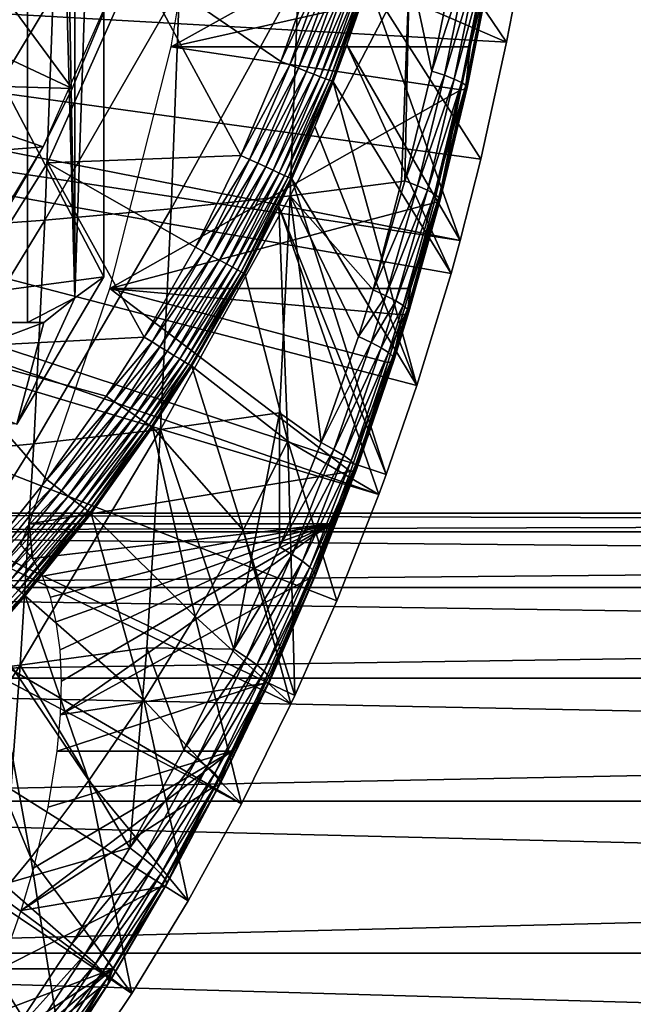
# Model space of a CAD drawing. Extents: x 0 to 450, y 0 to 1169.
# Drawn here: x 362 to 368, y 80 to 89 of the extents above; entities that cross this region are included whole.
import ezdxf

# ---------------------------------------------------------------- set-up
doc = ezdxf.new("R2010")
doc.units = 0
doc.header["$MEASUREMENT"] = 0
doc.layers.get('0').update_dxf_attribs({"linetype": 'CONTINUOUS'})

msp = doc.modelspace()

# ---------------------------------------------------------------- linework, layer by layer
for points in [[(362.184387, 102, 64.214577), (362.184387, 85.999969, 64.214577), (361.355499, 85.999969, 62.920891)], [(362.184387, 102, 64.214577), (361.355499, 85.999969, 62.920891), (361.355499, 102, 62.920891)], [(362.327698, 102, 64.474037), (362.606903, 86.222168, 65.021278), (362.184387, 102, 64.214577)], [(362.606903, 86.222168, 65.021278), (362.184387, 85.999969, 64.214577), (362.184387, 102, 64.214577)], [(362.606903, 101.777702, 65.021278), (362.606903, 86.222168, 65.021278), (362.327698, 102, 64.474037)], [(362.606903, 101.777702, 65.021278), (362.866608, 93.999977, 65.591309), (362.606903, 86.222168, 65.021278)], [(359.930389, 92.000008, 66.378059), (362.866608, 86.407898, 65.591309), (362.866608, 93.999977, 65.591309)], [(362.866608, 93.999977, 65.591309), (362.866608, 86.407898, 65.591309), (362.606903, 86.222168, 65.021278)], [(359.930389, 86.019989, 66.378059), (362.866608, 86.407898, 65.591309), (359.930389, 92.000008, 66.378059)], [(363.833496, 90.661636, 69.473328), (366.420502, 90.106247, 79.428131), (363.466797, 88.463074, 69.571602)], [(360.857086, 88.899368, 62.27076), (362.580811, 88.089592, 58.97216), (361.124298, 90.064171, 62.609459)], [(361.124298, 90.064171, 62.609459), (362.580811, 88.089592, 58.97216), (363.044708, 89.199417, 58.97216)], [(363.466797, 88.463074, 69.571602), (366.420502, 90.106247, 79.428131), (366.25769, 89.089867, 79.492531)], [(365.228912, 89.035988, 49.567181), (366.464386, 88.504547, 0.052415), (365.492401, 89.938759, 49.565601)], [(365.492401, 89.938759, 49.565601), (366.464386, 88.504547, 0.052415), (366.54361, 88.919159, 0.052415)], [(353.25, 89.249969, 0.052415), (366.049103, 86.73275, 0.052415), (353.200592, 88.685631, 0.052415)], [(366.464386, 88.504547, 0.052415), (366.235199, 87.460876, 0.052415), (353.25, 89.249969, 0.052415)], [(353.25, 89.249969, 0.052415), (366.235199, 87.460876, 0.052415), (366.049103, 86.73275, 0.052415)], [(353.25, 89.249969, 0.052415), (366.54361, 88.919159, 0.052415), (366.464386, 88.504547, 0.052415)], [(365.99881, 89.230301, 80.80899), (365.5961, 89.175461, 81.287712), (365.796692, 88.24646, 80.893761)], [(365.796692, 88.24646, 80.893761), (366.109192, 89.19883, 80.645508), (365.99881, 89.230301, 80.80899)], [(363.044708, 89.199417, 14.10946), (362.580811, 88.089592, 58.97216), (362.3237, 87.570671, 14.10946)], [(362.361298, 87.427383, 50.05241), (364.090607, 87.493423, 50.05241), (363.155701, 89.2117, 50.05241)], [(362.361298, 87.427383, 5.052414), (362.361298, 87.427383, 50.05241), (363.155701, 89.2117, 5.052414)], [(363.155701, 89.2117, 5.052414), (362.361298, 87.427383, 50.05241), (363.155701, 89.2117, 50.05241)], [(363.044708, 89.199417, 14.10946), (363.044708, 89.199417, 58.97216), (362.580811, 88.089592, 58.97216)], [(364.090607, 87.493423, 50.05241), (364.447296, 88.332893, 50.05241), (363.155701, 89.2117, 50.05241)], [(363.155701, 89.2117, 50.05241), (364.447296, 88.332893, 50.05241), (364.753387, 89.190132, 50.05241)], [(364.834503, 89.163902, 50.045101), (364.753387, 89.190132, 50.05241), (364.447296, 88.332893, 50.05241)], [(364.834503, 89.163902, 50.045101), (364.447296, 88.332893, 50.05241), (364.526489, 88.301903, 50.045139)], [(364.526489, 88.301903, 50.045139), (364.913208, 89.13839, 50.023369), (364.834503, 89.163902, 50.045101)], [(364.603088, 89.083076, 82.364273), (364.531403, 87.1315, 82.096687), (365.5961, 89.175461, 81.287712)], [(365.5961, 89.175461, 81.287712), (364.531403, 87.1315, 82.096687), (365.525696, 87.260597, 81.025146)], [(365.5961, 89.175461, 81.287712), (365.525696, 87.260597, 81.025146), (365.555115, 87.266922, 80.991722)], [(365.555115, 87.266922, 80.991722), (365.796692, 88.24646, 80.893761), (365.5961, 89.175461, 81.287712)], [(365.907806, 88.208321, 80.730133), (366.109192, 89.19883, 80.645508), (365.796692, 88.24646, 80.893761)], [(365.907806, 88.208321, 80.730133), (366.196899, 89.170464, 80.468353), (366.109192, 89.19883, 80.645508)], [(365.996094, 88.174103, 80.552406), (366.196899, 89.170464, 80.468353), (365.907806, 88.208321, 80.730133)], [(365.996094, 88.174103, 80.552406), (366.260498, 89.14566, 80.28064), (366.196899, 89.170464, 80.468353)], [(366.059998, 88.14418, 80.3638), (366.260498, 89.14566, 80.28064), (365.996094, 88.174103, 80.552406)], [(366.059998, 88.14418, 80.3638), (366.298889, 89.124924, 80.085732), (366.260498, 89.14566, 80.28064)], [(363.466797, 88.463074, 69.571602), (366.25769, 89.089867, 79.492531), (366.137512, 88.463074, 79.53904)], [(363.540314, 89.000458, 83.372887), (363.467407, 87.01622, 83.100807), (364.603088, 89.083076, 82.364273)], [(364.603088, 89.083076, 82.364273), (363.467407, 87.01622, 83.100807), (364.531403, 87.1315, 82.096687)], [(364.526489, 88.301903, 50.045139), (364.603394, 88.271858, 50.02351), (364.913208, 89.13839, 50.023369)], [(364.603394, 88.271858, 50.02351), (364.987213, 89.114311, 49.987869), (364.913208, 89.13839, 50.023369)], [(364.603394, 88.271858, 50.02351), (364.67569, 88.243599, 49.988171), (364.987213, 89.114311, 49.987869)], [(364.67569, 88.243599, 49.988171), (365.054413, 89.092613, 49.939621), (364.987213, 89.114311, 49.987869)], [(364.67569, 88.243599, 49.988171), (364.741394, 88.217972, 49.94014), (365.054413, 89.092613, 49.939621)], [(364.741394, 88.217972, 49.94014), (365.112701, 89.073662, 49.880051), (365.054413, 89.092613, 49.939621)], [(364.741394, 88.217972, 49.94014), (364.798492, 88.195679, 49.880829), (365.112701, 89.073662, 49.880051)], [(364.798492, 88.195679, 49.880829), (365.160614, 89.058159, 49.81089), (365.112701, 89.073662, 49.880051)], [(364.798492, 88.195679, 49.880829), (364.845398, 88.177322, 49.811951), (365.160614, 89.058159, 49.81089)], [(364.845398, 88.177322, 49.811951), (365.196503, 89.046478, 49.734169), (365.160614, 89.058159, 49.81089)], [(366.098389, 88.11927, 80.167702), (366.298889, 89.124924, 80.085732), (366.059998, 88.14418, 80.3638)], [(366.096497, 88.085892, 79.767227), (366.137512, 88.463074, 79.53904), (366.297394, 89.096779, 79.688148)], [(366.096497, 88.085892, 79.767227), (366.297394, 89.096779, 79.688148), (366.110687, 88.099716, 79.967644)], [(366.098389, 88.11927, 80.167702), (366.311188, 89.108467, 79.887047), (366.298889, 89.124924, 80.085732)], [(366.110687, 88.099716, 79.967644), (366.311188, 89.108467, 79.887047), (366.098389, 88.11927, 80.167702)], [(366.110687, 88.099716, 79.967644), (366.297394, 89.096779, 79.688148), (366.311188, 89.108467, 79.887047)], [(366.25769, 89.089867, 79.492531), (366.297394, 89.096779, 79.688148), (366.137512, 88.463074, 79.53904)], [(362.412598, 88.928223, 84.309059), (362.338593, 86.915253, 84.033051), (363.540314, 89.000458, 83.372887)], [(363.540314, 89.000458, 83.372887), (362.338593, 86.915253, 84.033051), (363.467407, 87.01622, 83.100807)], [(364.845398, 88.177322, 49.811951), (364.880707, 88.163612, 49.735512), (365.196503, 89.046478, 49.734169)], [(364.880707, 88.163612, 49.735512), (365.219513, 89.039093, 49.65213), (365.196503, 89.046478, 49.734169)], [(364.880707, 88.163612, 49.735512), (364.903412, 88.154671, 49.653751), (365.219513, 89.039093, 49.65213)], [(364.903412, 88.154671, 49.653751), (365.037506, 88.481071, 49.56831), (365.219513, 89.039093, 49.65213)], [(365.219513, 89.039093, 49.65213), (365.037506, 88.481071, 49.56831), (365.228912, 89.035988, 49.567181)], [(365.037506, 88.481071, 49.56831), (366.049103, 86.73275, 0.052415), (365.228912, 89.035988, 49.567181)], [(366.049103, 86.73275, 0.052415), (366.235199, 87.460876, 0.052415), (365.228912, 89.035988, 49.567181)], [(365.228912, 89.035988, 49.567181), (366.235199, 87.460876, 0.052415), (366.464386, 88.504547, 0.052415)], [(362.580811, 88.089592, 58.97216), (360.857086, 88.899368, 62.27076), (360.641296, 88.146568, 62.012039)], [(361.224701, 88.86647, 85.168633), (361.149902, 86.828949, 84.889259), (362.412598, 88.928223, 84.309059)], [(362.412598, 88.928223, 84.309059), (361.149902, 86.828949, 84.889259), (362.338593, 86.915253, 84.033051)], [(353.200592, 88.685631, 0.052415), (365.32251, 84.465622, 0.052415), (353.053986, 88.138344, 0.052415)], [(365.663208, 85.440041, 0.052415), (365.388, 84.643242, 0.052415), (353.200592, 88.685631, 0.052415)], [(353.200592, 88.685631, 0.052415), (365.388, 84.643242, 0.052415), (365.32251, 84.465622, 0.052415)], [(353.200592, 88.685631, 0.052415), (366.049103, 86.73275, 0.052415), (365.967712, 86.438889, 0.052415)], [(353.200592, 88.685631, 0.052415), (365.967712, 86.438889, 0.052415), (365.663208, 85.440041, 0.052415)], [(363.466797, 88.463074, 69.571602), (366.056213, 88.078018, 79.570084), (362.920013, 86.305138, 69.718102)], [(363.466797, 88.463074, 69.571602), (366.137512, 88.463074, 79.53904), (366.056213, 88.078018, 79.570084)], [(364.903412, 88.154671, 49.653751), (364.912811, 88.1511, 49.569031), (365.037506, 88.481071, 49.56831)], [(364.912811, 88.1511, 49.569031), (365.967712, 86.438889, 0.052415), (365.037506, 88.481071, 49.56831)], [(365.037506, 88.481071, 49.56831), (365.967712, 86.438889, 0.052415), (366.049103, 86.73275, 0.052415)], [(366.056213, 88.078018, 79.570084), (366.137512, 88.463074, 79.53904), (366.096497, 88.085892, 79.767227)], [(364.526489, 88.301903, 50.045139), (364.447296, 88.332893, 50.05241), (364.090607, 87.493423, 50.05241)], [(364.526489, 88.301903, 50.045139), (364.090607, 87.493423, 50.05241), (364.167603, 87.458008, 50.045181)], [(364.167603, 87.458008, 50.045181), (364.603394, 88.271858, 50.02351), (364.526489, 88.301903, 50.045139)], [(364.167603, 87.458008, 50.045181), (364.242401, 87.423561, 50.02367), (364.603394, 88.271858, 50.02351)], [(364.242401, 87.423561, 50.02367), (364.67569, 88.243599, 49.988171), (364.603394, 88.271858, 50.02351)], [(364.242401, 87.423561, 50.02367), (364.312805, 87.391144, 49.988522), (364.67569, 88.243599, 49.988171)], [(364.312805, 87.391144, 49.988522), (364.741394, 88.217972, 49.94014), (364.67569, 88.243599, 49.988171)], [(364.312805, 87.391144, 49.988522), (364.376801, 87.361809, 49.940739), (364.741394, 88.217972, 49.94014)], [(364.376801, 87.361809, 49.940739), (364.798492, 88.195679, 49.880829), (364.741394, 88.217972, 49.94014)], [(364.376801, 87.361809, 49.940739), (364.432404, 87.336182, 49.88171), (364.798492, 88.195679, 49.880829)], [(364.432404, 87.336182, 49.88171), (364.845398, 88.177322, 49.811951), (364.798492, 88.195679, 49.880829)], [(364.432404, 87.336182, 49.88171), (364.47821, 87.315079, 49.813148), (364.845398, 88.177322, 49.811951)], [(364.47821, 87.315079, 49.813148), (364.880707, 88.163612, 49.735512), (364.845398, 88.177322, 49.811951)], [(365.555115, 87.266922, 80.991722), (365.907806, 88.208321, 80.730133), (365.796692, 88.24646, 80.893761)], [(365.666901, 87.222099, 80.827957), (365.907806, 88.208321, 80.730133), (365.555115, 87.266922, 80.991722)], [(365.666901, 87.222099, 80.827957), (365.996094, 88.174103, 80.552406), (365.907806, 88.208321, 80.730133)], [(365.755798, 87.181931, 80.649628), (365.996094, 88.174103, 80.552406), (365.666901, 87.222099, 80.827957)], [(365.755798, 87.181931, 80.649628), (366.059998, 88.14418, 80.3638), (365.996094, 88.174103, 80.552406)], [(353.053986, 88.138344, 0.052415), (364.095001, 81.703072, 0.052415), (352.814606, 87.624908, 0.052415)], [(364.572815, 82.671516, 0.052415), (364.537415, 82.595833, 0.052415), (353.053986, 88.138344, 0.052415)], [(353.053986, 88.138344, 0.052415), (364.537415, 82.595833, 0.052415), (364.095001, 81.703072, 0.052415)], [(353.053986, 88.138344, 0.052415), (365.32251, 84.465622, 0.052415), (364.946899, 83.517067, 0.052415)], [(353.053986, 88.138344, 0.052415), (364.946899, 83.517067, 0.052415), (364.572815, 82.671516, 0.052415)], [(362.3237, 87.570671, 58.97216), (360.641296, 88.146568, 62.012039), (360.395905, 87.414383, 61.732601)], [(362.580811, 88.089592, 58.97216), (360.641296, 88.146568, 62.012039), (362.3237, 87.570671, 58.97216)], [(362.580811, 88.089592, 58.97216), (362.3237, 87.570671, 58.97216), (362.3237, 87.570671, 14.10946)], [(364.47821, 87.315079, 49.813148), (364.512695, 87.299232, 49.737041), (364.880707, 88.163612, 49.735512)], [(364.512695, 87.299232, 49.737041), (364.903412, 88.154671, 49.653751), (364.880707, 88.163612, 49.735512)], [(364.512695, 87.299232, 49.737041), (364.535095, 87.288857, 49.65559), (364.903412, 88.154671, 49.653751)], [(364.535095, 87.288857, 49.65559), (364.750702, 87.751984, 49.569969), (364.903412, 88.154671, 49.653751)], [(364.903412, 88.154671, 49.653751), (364.750702, 87.751984, 49.569969), (364.912811, 88.1511, 49.569031)], [(364.750702, 87.751984, 49.569969), (365.663208, 85.440041, 0.052415), (364.912811, 88.1511, 49.569031)], [(364.912811, 88.1511, 49.569031), (365.663208, 85.440041, 0.052415), (365.967712, 86.438889, 0.052415)], [(365.820099, 87.147003, 80.459976), (366.059998, 88.14418, 80.3638), (365.755798, 87.181931, 80.649628)], [(365.820099, 87.147003, 80.459976), (366.098389, 88.11927, 80.167702), (366.059998, 88.14418, 80.3638)], [(365.858704, 87.117912, 80.262512), (366.098389, 88.11927, 80.167702), (365.820099, 87.147003, 80.459976)], [(365.858704, 87.117912, 80.262512), (366.110687, 88.099716, 79.967644), (366.098389, 88.11927, 80.167702)], [(365.870789, 87.095383, 80.060852), (366.110687, 88.099716, 79.967644), (365.858704, 87.117912, 80.262512)], [(365.870789, 87.095383, 80.060852), (366.096497, 88.085892, 79.767227), (366.110687, 88.099716, 79.967644)], [(362.920013, 86.305138, 69.718102), (366.056213, 88.078018, 79.570084), (365.815308, 87.07106, 79.65976)], [(365.815308, 87.07106, 79.65976), (366.056213, 88.078018, 79.570084), (365.856293, 87.079643, 79.858688)], [(365.856293, 87.079643, 79.858688), (366.056213, 88.078018, 79.570084), (366.096497, 88.085892, 79.767227)], [(365.856293, 87.079643, 79.858688), (366.096497, 88.085892, 79.767227), (365.870789, 87.095383, 80.060852)], [(364.535095, 87.288857, 49.65559), (364.544495, 87.284561, 49.57114), (364.750702, 87.751984, 49.569969)], [(364.544495, 87.284561, 49.57114), (365.663208, 85.440041, 0.052415), (364.750702, 87.751984, 49.569969)], [(352.814606, 87.624908, 0.052415), (363.115997, 80.009338, 0.052415), (352.489594, 87.160942, 0.052415)], [(352.814606, 87.624908, 0.052415), (364.095001, 81.703072, 0.052415), (363.618591, 80.836533, 0.052415)], [(352.814606, 87.624908, 0.052415), (363.618591, 80.836533, 0.052415), (363.115997, 80.009338, 0.052415)], [(362.3237, 87.570671, 58.97216), (360.395905, 87.414383, 61.732601), (361.742188, 86.561562, 58.97216)], [(362.3237, 87.570671, 14.10946), (361.742188, 86.561562, 58.97216), (361.400391, 86.047531, 14.10946)], [(362.3237, 87.570671, 14.10946), (362.3237, 87.570671, 58.97216), (361.742188, 86.561562, 58.97216)], [(362.361298, 87.427383, 50.05241), (363.683197, 86.672783, 50.05241), (364.090607, 87.493423, 50.05241)], [(364.167603, 87.458008, 50.045181), (364.090607, 87.493423, 50.05241), (363.683197, 86.672783, 50.05241)], [(363.224701, 85.871933, 50.05241), (362.361298, 87.427383, 50.05241), (361.326202, 85.770958, 50.05241)], [(361.326202, 85.770958, 5.052414), (361.326202, 85.770958, 50.05241), (362.361298, 87.427383, 5.052414)], [(362.361298, 87.427383, 5.052414), (361.326202, 85.770958, 50.05241), (362.361298, 87.427383, 50.05241)], [(363.683197, 86.672783, 50.05241), (362.361298, 87.427383, 50.05241), (363.224701, 85.871933, 50.05241)], [(364.167603, 87.458008, 50.045181), (363.683197, 86.672783, 50.05241), (363.757813, 86.632973, 50.045219)], [(363.757813, 86.632973, 50.045219), (364.242401, 87.423561, 50.02367), (364.167603, 87.458008, 50.045181)], [(363.757813, 86.632973, 50.045219), (363.8302, 86.594337, 50.023842), (364.242401, 87.423561, 50.02367)], [(363.8302, 86.594337, 50.023842), (364.312805, 87.391144, 49.988522), (364.242401, 87.423561, 50.02367)], [(363.8302, 86.594337, 50.023842), (363.898407, 86.557983, 49.988899), (364.312805, 87.391144, 49.988522)], [(363.898407, 86.557983, 49.988899), (364.376801, 87.361809, 49.940739), (364.312805, 87.391144, 49.988522)], [(363.898407, 86.557983, 49.988899), (363.960388, 86.524841, 49.941391), (364.376801, 87.361809, 49.940739)], [(363.960388, 86.524841, 49.941391), (364.432404, 87.336182, 49.88171), (364.376801, 87.361809, 49.940739)], [(363.960388, 86.524841, 49.941391), (364.014404, 86.496002, 49.88269), (364.432404, 87.336182, 49.88171)], [(364.014404, 86.496002, 49.88269), (364.47821, 87.315079, 49.813148), (364.432404, 87.336182, 49.88171)], [(364.014404, 86.496002, 49.88269), (364.058899, 86.472267, 49.81448), (364.47821, 87.315079, 49.813148)], [(364.058899, 86.472267, 49.81448), (364.512695, 87.299232, 49.737041), (364.47821, 87.315079, 49.813148)], [(364.058899, 86.472267, 49.81448), (364.092499, 86.454269, 49.738731), (364.512695, 87.299232, 49.737041)], [(364.092499, 86.454269, 49.738731), (364.535095, 87.288857, 49.65559), (364.512695, 87.299232, 49.737041)], [(364.092499, 86.454269, 49.738731), (364.11441, 86.442589, 49.657619), (364.535095, 87.288857, 49.65559)], [(364.11441, 86.442589, 49.657619), (364.429901, 87.040901, 49.571789), (364.535095, 87.288857, 49.65559)], [(364.535095, 87.288857, 49.65559), (364.429901, 87.040901, 49.571789), (364.544495, 87.284561, 49.57114)], [(364.429901, 87.040901, 49.571789), (365.388, 84.643242, 0.052415), (364.544495, 87.284561, 49.57114)], [(364.531403, 87.1315, 82.096687), (365.27301, 86.292152, 81.101601), (365.525696, 87.260597, 81.025146)], [(364.544495, 87.284561, 49.57114), (365.388, 84.643242, 0.052415), (365.663208, 85.440041, 0.052415)], [(365.555115, 87.266922, 80.991722), (365.525696, 87.260597, 81.025146), (365.27301, 86.292152, 81.101601)], [(365.27301, 86.292152, 81.101601), (365.666901, 87.222099, 80.827957), (365.555115, 87.266922, 80.991722)], [(365.38559, 86.240646, 80.937737), (365.666901, 87.222099, 80.827957), (365.27301, 86.292152, 81.101601)], [(365.38559, 86.240646, 80.937737), (365.755798, 87.181931, 80.649628), (365.666901, 87.222099, 80.827957)], [(352.489594, 87.160942, 0.052415), (362.54129, 79.1539, 0.052415), (352.088989, 86.760277, 0.052415)], [(352.489594, 87.160942, 0.052415), (363.115997, 80.009338, 0.052415), (362.54129, 79.1539, 0.052415)], [(364.436005, 85.195061, 81.740829), (364.531403, 87.1315, 82.096687), (363.370514, 85.047363, 82.738983)], [(363.370514, 85.047363, 82.738983), (364.531403, 87.1315, 82.096687), (363.467407, 87.01622, 83.100807)], [(364.436005, 85.195061, 81.740829), (364.805603, 84.929817, 81.273613), (364.531403, 87.1315, 82.096687)], [(364.805603, 84.929817, 81.273613), (365.140106, 85.877777, 81.151756), (364.531403, 87.1315, 82.096687)], [(364.531403, 87.1315, 82.096687), (365.140106, 85.877777, 81.151756), (365.27301, 86.292152, 81.101601)], [(365.475189, 86.194397, 80.758751), (365.755798, 87.181931, 80.649628), (365.38559, 86.240646, 80.937737)], [(365.475189, 86.194397, 80.758751), (365.820099, 87.147003, 80.459976), (365.755798, 87.181931, 80.649628)], [(365.539886, 86.154457, 80.56797), (365.820099, 87.147003, 80.459976), (365.475189, 86.194397, 80.758751)], [(365.539886, 86.154457, 80.56797), (365.858704, 87.117912, 80.262512), (365.820099, 87.147003, 80.459976)], [(362.920013, 86.305138, 69.718102), (365.815308, 87.07106, 79.65976), (365.604309, 86.305138, 79.735771)], [(364.11441, 86.442589, 49.657619), (364.123901, 86.437576, 49.57349), (364.429901, 87.040901, 49.571789)], [(364.429901, 87.040901, 49.571789), (364.123901, 86.437576, 49.57349), (364.508606, 84.942459, 24.98118)], [(364.508606, 84.942459, 24.98118), (365.32251, 84.465622, 0.052415), (364.429901, 87.040901, 49.571789)], [(364.429901, 87.040901, 49.571789), (365.32251, 84.465622, 0.052415), (365.388, 84.643242, 0.052415)], [(365.578705, 86.121323, 80.36898), (365.858704, 87.117912, 80.262512), (365.539886, 86.154457, 80.56797)], [(365.575897, 86.078522, 79.961388), (365.604309, 86.305138, 79.735771), (365.856293, 87.079643, 79.858688)], [(365.575897, 86.078522, 79.961388), (365.856293, 87.079643, 79.858688), (365.59079, 86.095932, 80.165512)], [(365.578705, 86.121323, 80.36898), (365.870789, 87.095383, 80.060852), (365.858704, 87.117912, 80.262512)], [(365.59079, 86.095932, 80.165512), (365.870789, 87.095383, 80.060852), (365.578705, 86.121323, 80.36898)], [(365.59079, 86.095932, 80.165512), (365.856293, 87.079643, 79.858688), (365.870789, 87.095383, 80.060852)], [(365.604309, 86.305138, 79.735771), (365.815308, 87.07106, 79.65976), (365.856293, 87.079643, 79.858688)], [(363.370514, 85.047363, 82.738983), (363.467407, 87.01622, 83.100807), (362.240204, 84.9179, 83.665993)], [(362.240204, 84.9179, 83.665993), (363.467407, 87.01622, 83.100807), (362.338593, 86.915253, 84.033051)], [(362.240204, 84.9179, 83.665993), (362.338593, 86.915253, 84.033051), (361.050293, 84.807281, 84.517731)], [(361.050293, 84.807281, 84.517731), (362.338593, 86.915253, 84.033051), (361.149902, 86.828949, 84.889259)], [(352.088989, 86.760277, 0.052415), (362.54129, 79.1539, 0.052415), (362.018494, 78.446632, 0.052415)], [(363.757813, 86.632973, 50.045219), (363.683197, 86.672783, 50.05241), (363.224701, 85.871933, 50.05241)], [(363.757813, 86.632973, 50.045219), (363.224701, 85.871933, 50.05241), (363.296509, 85.82795, 50.045269)], [(363.296509, 85.82795, 50.045269), (363.8302, 86.594337, 50.023842), (363.757813, 86.632973, 50.045219)], [(363.296509, 85.82795, 50.045269), (363.366302, 85.785149, 50.024029), (363.8302, 86.594337, 50.023842)], [(363.366302, 85.785149, 50.024029), (363.898407, 86.557983, 49.988899), (363.8302, 86.594337, 50.023842)], [(363.366302, 85.785149, 50.024029), (363.432007, 85.744858, 49.989311), (363.898407, 86.557983, 49.988899)], [(363.432007, 85.744858, 49.989311), (363.960388, 86.524841, 49.941391), (363.898407, 86.557983, 49.988899)], [(363.432007, 85.744858, 49.989311), (363.491791, 85.70826, 49.942101), (363.960388, 86.524841, 49.941391)], [(363.491791, 85.70826, 49.942101), (364.014404, 86.496002, 49.88269), (363.960388, 86.524841, 49.941391)], [(363.491791, 85.70826, 49.942101), (363.544006, 85.676308, 49.883751), (364.014404, 86.496002, 49.88269)], [(363.544006, 85.676308, 49.883751), (364.058899, 86.472267, 49.81448), (364.014404, 86.496002, 49.88269)], [(363.544006, 85.676308, 49.883751), (363.587006, 85.649971, 49.815929), (364.058899, 86.472267, 49.81448)], [(363.587006, 85.649971, 49.815929), (364.092499, 86.454269, 49.738731), (364.058899, 86.472267, 49.81448)], [(363.587006, 85.649971, 49.815929), (363.61969, 85.629936, 49.74057), (364.092499, 86.454269, 49.738731)], [(363.61969, 85.629936, 49.74057), (364.11441, 86.442589, 49.657619), (364.092499, 86.454269, 49.738731)], [(363.61969, 85.629936, 49.74057), (363.641113, 85.616829, 49.65984), (364.11441, 86.442589, 49.657619)], [(363.641113, 85.616829, 49.65984), (364.123901, 86.437576, 49.57349), (364.11441, 86.442589, 49.657619)], [(363.641113, 85.616829, 49.65984), (363.650604, 85.610992, 49.576031), (364.123901, 86.437576, 49.57349)], [(364.508606, 84.942459, 24.98118), (364.123901, 86.437576, 49.57349), (363.650604, 85.610992, 49.576031)], [(359.930389, 86.019989, 66.378059), (362.088409, 85.093857, 65.799828), (362.866608, 86.407898, 65.591309)], [(362.088409, 85.093857, 65.799828), (362.606903, 86.222168, 65.021278), (362.866608, 86.407898, 65.591309)], [(365.069, 84.67054, 79.918228), (362.197296, 84.203362, 69.911758), (362.920013, 86.305138, 69.718102)], [(362.920013, 86.305138, 69.718102), (365.604309, 86.305138, 79.735771), (365.534302, 86.069458, 79.760437)], [(365.069, 84.67054, 79.918228), (362.920013, 86.305138, 69.718102), (365.402008, 85.64389, 79.806419)], [(365.402008, 85.64389, 79.806419), (362.920013, 86.305138, 69.718102), (365.534302, 86.069458, 79.760437)], [(365.140106, 85.877777, 81.151756), (365.38559, 86.240646, 80.937737), (365.27301, 86.292152, 81.101601)], [(365.253113, 85.823418, 80.987877), (365.38559, 86.240646, 80.937737), (365.140106, 85.877777, 81.151756)], [(365.253113, 85.823418, 80.987877), (365.475189, 86.194397, 80.758751), (365.38559, 86.240646, 80.937737)], [(365.534302, 86.069458, 79.760437), (365.604309, 86.305138, 79.735771), (365.575897, 86.078522, 79.961388)], [(362.088409, 85.093857, 65.799828), (362.327698, 85.999969, 64.474037), (362.606903, 86.222168, 65.021278)], [(362.606903, 86.222168, 65.021278), (362.327698, 85.999969, 64.474037), (362.184387, 85.999969, 64.214577)], [(365.342896, 85.774658, 80.808594), (365.475189, 86.194397, 80.758751), (365.253113, 85.823418, 80.987877)], [(365.342896, 85.774658, 80.808594), (365.539886, 86.154457, 80.56797), (365.475189, 86.194397, 80.758751)], [(365.407898, 85.73246, 80.617302), (365.539886, 86.154457, 80.56797), (365.342896, 85.774658, 80.808594)], [(365.407898, 85.73246, 80.617302), (365.578705, 86.121323, 80.36898), (365.539886, 86.154457, 80.56797)], [(365.402008, 85.64389, 79.806419), (365.534302, 86.069458, 79.760437), (365.443787, 85.653069, 80.008308)], [(365.446686, 85.697769, 80.417618), (365.578705, 86.121323, 80.36898), (365.407898, 85.73246, 80.617302)], [(365.443787, 85.653069, 80.008308), (365.534302, 86.069458, 79.760437), (365.575897, 86.078522, 79.961388)], [(365.443787, 85.653069, 80.008308), (365.575897, 86.078522, 79.961388), (365.458801, 85.671188, 80.213341)], [(365.446686, 85.697769, 80.417618), (365.59079, 86.095932, 80.165512), (365.578705, 86.121323, 80.36898)], [(365.458801, 85.671188, 80.213341), (365.59079, 86.095932, 80.165512), (365.446686, 85.697769, 80.417618)], [(365.458801, 85.671188, 80.213341), (365.575897, 86.078522, 79.961388), (365.59079, 86.095932, 80.165512)], [(360.182098, 85.196022, 58.418289), (360.670013, 85.999969, 58.28756), (362.327698, 85.999969, 64.474037)], [(360.182098, 85.196022, 58.418289), (362.327698, 85.999969, 64.474037), (362.088409, 85.093857, 65.799828)], [(362.184387, 85.999969, 64.214577), (362.327698, 85.999969, 64.474037), (360.670013, 85.999969, 58.28756)], [(360.670013, 85.999969, 58.28756), (361.355499, 85.999969, 62.920891), (362.184387, 85.999969, 64.214577)], [(363.224701, 85.871933, 50.05241), (361.326202, 85.770958, 50.05241), (362.886292, 85.343719, 50.05241)], [(363.296509, 85.82795, 50.045269), (363.224701, 85.871933, 50.05241), (362.886292, 85.343719, 50.05241)], [(363.296509, 85.82795, 50.045269), (362.886292, 85.343719, 50.05241), (362.956085, 85.296989, 50.0453)], [(362.956085, 85.296989, 50.0453), (363.366302, 85.785149, 50.024029), (363.296509, 85.82795, 50.045269)], [(365.140106, 85.877777, 81.151756), (364.805603, 84.929817, 81.273613), (365.253113, 85.823418, 80.987877)], [(365.253113, 85.823418, 80.987877), (364.805603, 84.929817, 81.273613), (364.919403, 84.868668, 81.109703)], [(365.253113, 85.823418, 80.987877), (364.919403, 84.868668, 81.109703), (365.342896, 85.774658, 80.808594)], [(361.326202, 85.770958, 50.05241), (361.781494, 83.885788, 50.05241), (362.355103, 84.598297, 50.05241)], [(361.326202, 85.770958, 50.05241), (362.355103, 84.598297, 50.05241), (362.886292, 85.343719, 50.05241)], [(362.956085, 85.296989, 50.0453), (363.023987, 85.251572, 50.02417), (363.366302, 85.785149, 50.024029)], [(363.023987, 85.251572, 50.02417), (363.432007, 85.744858, 49.989311), (363.366302, 85.785149, 50.024029)], [(363.023987, 85.251572, 50.02417), (363.087891, 85.208771, 49.989609), (363.432007, 85.744858, 49.989311)], [(363.087891, 85.208771, 49.989609), (363.491791, 85.70826, 49.942101), (363.432007, 85.744858, 49.989311)], [(365.342896, 85.774658, 80.808594), (364.919403, 84.868668, 81.109703), (365.009888, 84.814072, 80.929749)], [(365.342896, 85.774658, 80.808594), (365.009888, 84.814072, 80.929749), (365.407898, 85.73246, 80.617302)], [(365.407898, 85.73246, 80.617302), (365.009888, 84.814072, 80.929749), (365.075287, 84.766983, 80.737244)], [(365.407898, 85.73246, 80.617302), (365.075287, 84.766983, 80.737244), (365.446686, 85.697769, 80.417618)], [(363.087891, 85.208771, 49.989609), (363.146088, 85.169792, 49.942612), (363.491791, 85.70826, 49.942101)], [(363.146088, 85.169792, 49.942612), (363.544006, 85.676308, 49.883751), (363.491791, 85.70826, 49.942101)], [(363.146088, 85.169792, 49.942612), (363.196899, 85.135818, 49.88451), (363.544006, 85.676308, 49.883751)], [(363.196899, 85.135818, 49.88451), (363.587006, 85.649971, 49.815929), (363.544006, 85.676308, 49.883751)], [(363.196899, 85.135818, 49.88451), (363.238892, 85.107681, 49.816959), (363.587006, 85.649971, 49.815929)], [(363.238892, 85.107681, 49.816959), (363.61969, 85.629936, 49.74057), (363.587006, 85.649971, 49.815929)], [(363.238892, 85.107681, 49.816959), (363.270813, 85.086349, 49.74189), (363.61969, 85.629936, 49.74057)], [(363.270813, 85.086349, 49.74189), (363.641113, 85.616829, 49.65984), (363.61969, 85.629936, 49.74057)], [(365.111298, 84.67984, 80.122391), (365.069, 84.67054, 79.918228), (365.402008, 85.64389, 79.806419)], [(365.446686, 85.697769, 80.417618), (365.075287, 84.766983, 80.737244), (365.114502, 84.728477, 80.535896)], [(365.443787, 85.653069, 80.008308), (365.126495, 84.699272, 80.32962), (365.111298, 84.67984, 80.122391)], [(365.443787, 85.653069, 80.008308), (365.111298, 84.67984, 80.122391), (365.402008, 85.64389, 79.806419)], [(365.446686, 85.697769, 80.417618), (365.114502, 84.728477, 80.535896), (365.458801, 85.671188, 80.213341)], [(365.458801, 85.671188, 80.213341), (365.114502, 84.728477, 80.535896), (365.126495, 84.699272, 80.32962)], [(365.458801, 85.671188, 80.213341), (365.126495, 84.699272, 80.32962), (365.443787, 85.653069, 80.008308)], [(363.270813, 85.086349, 49.74189), (363.291809, 85.072281, 49.661419), (363.641113, 85.616829, 49.65984)], [(363.291809, 85.072281, 49.661419), (363.650604, 85.610992, 49.576031), (363.641113, 85.616829, 49.65984)], [(363.291809, 85.072281, 49.661419), (363.3013, 85.065964, 49.577862), (363.650604, 85.610992, 49.576031)], [(364.110992, 84.1465, 24.98118), (363.650604, 85.610992, 49.576031), (363.3013, 85.065964, 49.577862)], [(364.508606, 84.942459, 24.98118), (363.650604, 85.610992, 49.576031), (364.110992, 84.1465, 24.98118)], [(362.956085, 85.296989, 50.0453), (362.886292, 85.343719, 50.05241), (362.355103, 84.598297, 50.05241)], [(362.956085, 85.296989, 50.0453), (362.355103, 84.598297, 50.05241), (362.421814, 84.54776, 50.045349)], [(362.421814, 84.54776, 50.045349), (363.023987, 85.251572, 50.02417), (362.956085, 85.296989, 50.0453)], [(362.421814, 84.54776, 50.045349), (362.486694, 84.498642, 50.024368), (363.023987, 85.251572, 50.02417)], [(362.486694, 84.498642, 50.024368), (363.087891, 85.208771, 49.989609), (363.023987, 85.251572, 50.02417)], [(362.486694, 84.498642, 50.024368), (362.547791, 84.452271, 49.990051), (363.087891, 85.208771, 49.989609)], [(362.547791, 84.452271, 49.990051), (363.146088, 85.169792, 49.942612), (363.087891, 85.208771, 49.989609)], [(363.370514, 85.047363, 82.738983), (364.025787, 83.084579, 81.534851), (364.436005, 85.195061, 81.740829)], [(364.436005, 85.195061, 81.740829), (364.025787, 83.084579, 81.534851), (364.434204, 83.998558, 81.401909)], [(364.434204, 83.998558, 81.401909), (364.805603, 84.929817, 81.273613), (364.436005, 85.195061, 81.740829)], [(362.547791, 84.452271, 49.990051), (362.603485, 84.410072, 49.943378), (363.146088, 85.169792, 49.942612)], [(362.603485, 84.410072, 49.943378), (363.196899, 85.135818, 49.88451), (363.146088, 85.169792, 49.942612)], [(362.603485, 84.410072, 49.943378), (362.652191, 84.373238, 49.885658), (363.196899, 85.135818, 49.88451)], [(362.652191, 84.373238, 49.885658), (363.238892, 85.107681, 49.816959), (363.196899, 85.135818, 49.88451)], [(362.652191, 84.373238, 49.885658), (362.692413, 84.342598, 49.818531), (363.238892, 85.107681, 49.816959)], [(362.692413, 84.342598, 49.818531), (363.270813, 85.086349, 49.74189), (363.238892, 85.107681, 49.816959)], [(362.240204, 84.9179, 83.665993), (362.117706, 82.940582, 83.208679), (363.370514, 85.047363, 82.738983)], [(363.370514, 85.047363, 82.738983), (362.117706, 82.940582, 83.208679), (363.249695, 83.098167, 82.288193)], [(362.692413, 84.342598, 49.818531), (362.723206, 84.319351, 49.743881), (363.270813, 85.086349, 49.74189)], [(362.723206, 84.319351, 49.743881), (363.291809, 85.072281, 49.661419), (363.270813, 85.086349, 49.74189)], [(362.723206, 84.319351, 49.743881), (362.7435, 84.303978, 49.663818), (363.291809, 85.072281, 49.661419)], [(362.7435, 84.303978, 49.663818), (363.3013, 85.065964, 49.577862), (363.291809, 85.072281, 49.661419)], [(362.7435, 84.303978, 49.663818), (362.752899, 84.296822, 49.58062), (363.3013, 85.065964, 49.577862)], [(363.68161, 83.375221, 24.98118), (363.3013, 85.065964, 49.577862), (362.752899, 84.296822, 49.58062)], [(363.370514, 85.047363, 82.738983), (363.249695, 83.098167, 82.288193), (364.025787, 83.084579, 81.534851)], [(364.110992, 84.1465, 24.98118), (363.3013, 85.065964, 49.577862), (363.68161, 83.375221, 24.98118)], [(364.110992, 84.1465, 24.98118), (364.572815, 82.671516, 0.052415), (364.508606, 84.942459, 24.98118)], [(364.805603, 84.929817, 81.273613), (364.434204, 83.998558, 81.401909), (364.919403, 84.868668, 81.109703)], [(364.508606, 84.942459, 24.98118), (364.572815, 82.671516, 0.052415), (364.946899, 83.517067, 0.052415)], [(364.508606, 84.942459, 24.98118), (364.946899, 83.517067, 0.052415), (365.32251, 84.465622, 0.052415)], [(361.050293, 84.807281, 84.517731), (360.9263, 82.805992, 84.054863), (362.240204, 84.9179, 83.665993)], [(362.240204, 84.9179, 83.665993), (360.9263, 82.805992, 84.054863), (362.117706, 82.940582, 83.208679)], [(364.919403, 84.868668, 81.109703), (364.434204, 83.998558, 81.401909), (364.548706, 83.930611, 81.23806)], [(364.919403, 84.868668, 81.109703), (364.548706, 83.930611, 81.23806), (365.009888, 84.814072, 80.929749)], [(365.009888, 84.814072, 80.929749), (364.548706, 83.930611, 81.23806), (364.639801, 83.870171, 81.057472)], [(365.009888, 84.814072, 80.929749), (364.639801, 83.870171, 81.057472), (365.075287, 84.766983, 80.737244)], [(365.075287, 84.766983, 80.737244), (364.639801, 83.870171, 81.057472), (364.705811, 83.818321, 80.863708)], [(365.075287, 84.766983, 80.737244), (364.705811, 83.818321, 80.863708), (365.114502, 84.728477, 80.535896)], [(364.893707, 84.203362, 79.974922), (362.197296, 84.203362, 69.911758), (365.069, 84.67054, 79.918228)], [(364.69931, 83.714958, 80.036087), (364.893707, 84.203362, 79.974922), (365.111298, 84.67984, 80.122391)], [(365.111298, 84.67984, 80.122391), (364.742004, 83.724022, 80.242683), (364.69931, 83.714958, 80.036087)], [(365.114502, 84.728477, 80.535896), (364.705811, 83.818321, 80.863708), (364.745209, 83.776237, 80.660629)], [(365.111298, 84.67984, 80.122391), (364.757294, 83.74453, 80.45224), (364.742004, 83.724022, 80.242683)], [(365.114502, 84.728477, 80.535896), (364.745209, 83.776237, 80.660629), (365.126495, 84.699272, 80.32962)], [(365.126495, 84.699272, 80.32962), (364.745209, 83.776237, 80.660629), (364.757294, 83.74453, 80.45224)], [(365.126495, 84.699272, 80.32962), (364.757294, 83.74453, 80.45224), (365.111298, 84.67984, 80.122391)], [(365.111298, 84.67984, 80.122391), (364.893707, 84.203362, 79.974922), (365.069, 84.67054, 79.918228)], [(362.421814, 84.54776, 50.045349), (362.355103, 84.598297, 50.05241), (361.781494, 83.885788, 50.05241)], [(362.421814, 84.54776, 50.045349), (361.781494, 83.885788, 50.05241), (361.84491, 83.831551, 50.04541)], [(361.84491, 83.831551, 50.04541), (362.486694, 84.498642, 50.024368), (362.421814, 84.54776, 50.045349)], [(361.84491, 83.831551, 50.04541), (361.906586, 83.778976, 50.024578), (362.486694, 84.498642, 50.024368)], [(361.906586, 83.778976, 50.024578), (362.547791, 84.452271, 49.990051), (362.486694, 84.498642, 50.024368)], [(361.906586, 83.778976, 50.024578), (361.964691, 83.729271, 49.990509), (362.547791, 84.452271, 49.990051)], [(361.964691, 83.729271, 49.990509), (362.603485, 84.410072, 49.943378), (362.547791, 84.452271, 49.990051)], [(361.964691, 83.729271, 49.990509), (362.0177, 83.683968, 49.944172), (362.603485, 84.410072, 49.943378)], [(362.0177, 83.683968, 49.944172), (362.652191, 84.373238, 49.885658), (362.603485, 84.410072, 49.943378)], [(362.0177, 83.683968, 49.944172), (362.064087, 83.644386, 49.886841), (362.652191, 84.373238, 49.885658)], [(362.064087, 83.644386, 49.886841), (362.692413, 84.342598, 49.818531), (362.652191, 84.373238, 49.885658)], [(362.064087, 83.644386, 49.886841), (362.1026, 83.611488, 49.820129), (362.692413, 84.342598, 49.818531)], [(362.1026, 83.611488, 49.820129), (362.723206, 84.319351, 49.743881), (362.692413, 84.342598, 49.818531)], [(362.1026, 83.611488, 49.820129), (362.131989, 83.586342, 49.74593), (362.723206, 84.319351, 49.743881)], [(362.131989, 83.586342, 49.74593), (362.7435, 84.303978, 49.663818), (362.723206, 84.319351, 49.743881)], [(409.17749, 84.13279, 53.275398), (353.9151, 84.13279, 68.082893), (354.409485, 84.299919, 69.92794)], [(409.17749, 84.13279, 53.275398), (354.409485, 84.299919, 69.92794), (409.671814, 84.299919, 55.120441)], [(409.671814, 84.299919, 55.120441), (354.409485, 84.299919, 69.92794), (354.9039, 84.13279, 71.77298)], [(409.671814, 84.299919, 55.120441), (354.9039, 84.13279, 71.77298), (410.166199, 84.13279, 56.965488)], [(362.131989, 83.586342, 49.74593), (362.151703, 83.569527, 49.66629), (362.7435, 84.303978, 49.663818)], [(362.151703, 83.569527, 49.66629), (362.752899, 84.296822, 49.58062), (362.7435, 84.303978, 49.663818)], [(362.151703, 83.569527, 49.66629), (362.160889, 83.561661, 49.583469), (362.752899, 84.296822, 49.58062)], [(363.221405, 82.629799, 24.98118), (362.752899, 84.296822, 49.58062), (362.160889, 83.561661, 49.583469)], [(363.68161, 83.375221, 24.98118), (362.752899, 84.296822, 49.58062), (363.221405, 82.629799, 24.98118)], [(408.69809, 83.63652, 51.48642), (353.435791, 83.63652, 66.293907), (353.9151, 84.13279, 68.082893)], [(408.69809, 83.63652, 51.48642), (353.9151, 84.13279, 68.082893), (409.17749, 84.13279, 53.275398)], [(410.166199, 84.13279, 56.965488), (354.9039, 84.13279, 71.77298), (355.383209, 83.63652, 73.561958)], [(410.166199, 84.13279, 56.965488), (355.383209, 83.63652, 73.561958), (410.645599, 83.63652, 58.754471)], [(362.229187, 83.894249, 70.523468), (362.124786, 84.019897, 69.931198), (362.197296, 84.203362, 69.911758)], [(364.893707, 84.203362, 79.974922), (362.229187, 83.894249, 70.523468), (362.197296, 84.203362, 69.911758)], [(362.316986, 83.7369, 71.108887), (362.229187, 83.894249, 70.523468), (364.893707, 84.203362, 79.974922)], [(364.893707, 84.203362, 79.974922), (362.387695, 83.548309, 71.687653), (362.316986, 83.7369, 71.108887)], [(364.893707, 84.203362, 79.974922), (362.440399, 83.328598, 72.259903), (362.387695, 83.548309, 71.687653)], [(362.473999, 83.078033, 72.825409), (362.440399, 83.328598, 72.259903), (364.893707, 84.203362, 79.974922)], [(362.487091, 82.800392, 73.376251), (362.473999, 83.078033, 72.825409), (364.893707, 84.203362, 79.974922)], [(362.487091, 82.800392, 73.376251), (364.893707, 84.203362, 79.974922), (362.479095, 82.498428, 73.909691)], [(364.69931, 83.714958, 80.036087), (362.479095, 82.498428, 73.909691), (364.893707, 84.203362, 79.974922)], [(363.68161, 83.375221, 24.98118), (364.537415, 82.595833, 0.052415), (364.110992, 84.1465, 24.98118)], [(364.110992, 84.1465, 24.98118), (364.537415, 82.595833, 0.052415), (364.572815, 82.671516, 0.052415)], [(364.434204, 83.998558, 81.401909), (364.025787, 83.084579, 81.534851), (364.548706, 83.930611, 81.23806)], [(364.548706, 83.930611, 81.23806), (364.025787, 83.084579, 81.534851), (364.140991, 83.009842, 81.371147)], [(364.548706, 83.930611, 81.23806), (364.140991, 83.009842, 81.371147), (364.639801, 83.870171, 81.057472)], [(364.639801, 83.870171, 81.057472), (364.140991, 83.009842, 81.371147), (364.232788, 82.94368, 81.189957)], [(364.639801, 83.870171, 81.057472), (364.232788, 82.94368, 81.189957), (364.705811, 83.818321, 80.863708)], [(364.705811, 83.818321, 80.863708), (364.232788, 82.94368, 81.189957), (364.299194, 82.887047, 80.994949)], [(364.705811, 83.818321, 80.863708), (364.299194, 82.887047, 80.994949), (364.745209, 83.776237, 80.660629)], [(364.293213, 82.777618, 80.158379), (362.479095, 82.498428, 73.909691), (364.69931, 83.714958, 80.036087)], [(364.69931, 83.714958, 80.036087), (364.335999, 82.786079, 80.367523), (364.293213, 82.777618, 80.158379)], [(364.745209, 83.776237, 80.660629), (364.299194, 82.887047, 80.994949), (364.338989, 82.8414, 80.790092)], [(364.742004, 83.724022, 80.242683), (364.35141, 82.807541, 80.579521), (364.335999, 82.786079, 80.367523)], [(364.69931, 83.714958, 80.036087), (364.742004, 83.724022, 80.242683), (364.335999, 82.786079, 80.367523)], [(364.745209, 83.776237, 80.660629), (364.338989, 82.8414, 80.790092), (364.757294, 83.74453, 80.45224)], [(364.757294, 83.74453, 80.45224), (364.338989, 82.8414, 80.790092), (364.35141, 82.807541, 80.579521)], [(364.757294, 83.74453, 80.45224), (364.35141, 82.807541, 80.579521), (364.742004, 83.724022, 80.242683)], [(408.248291, 82.826263, 49.80785), (352.985992, 82.826263, 64.615341), (353.435791, 83.63652, 66.293907)], [(408.248291, 82.826263, 49.80785), (353.435791, 83.63652, 66.293907), (408.69809, 83.63652, 51.48642)], [(410.645599, 83.63652, 58.754471), (355.383209, 83.63652, 73.561958), (355.833008, 82.826263, 75.240532)], [(410.645599, 83.63652, 58.754471), (355.833008, 82.826263, 75.240532), (411.095306, 82.826263, 60.433041)], [(361.469788, 82.914833, 49.82177), (362.131989, 83.586342, 49.74593), (362.1026, 83.611488, 49.820129)], [(361.469788, 82.914833, 49.82177), (361.497894, 82.887894, 49.748009), (362.131989, 83.586342, 49.74593)], [(361.497894, 82.887894, 49.748009), (362.151703, 83.569527, 49.66629), (362.131989, 83.586342, 49.74593)], [(361.497894, 82.887894, 49.748009), (361.516693, 82.869766, 49.668812), (362.151703, 83.569527, 49.66629)], [(361.516693, 82.869766, 49.668812), (361.848297, 83.206528, 49.584919), (362.151703, 83.569527, 49.66629)], [(362.151703, 83.569527, 49.66629), (361.848297, 83.206528, 49.584919), (362.160889, 83.561661, 49.583469)], [(362.731293, 81.911682, 24.98118), (362.160889, 83.561661, 49.583469), (361.848297, 83.206528, 49.584919)], [(363.221405, 82.629799, 24.98118), (362.160889, 83.561661, 49.583469), (362.731293, 81.911682, 24.98118)], [(363.221405, 82.629799, 24.98118), (364.095001, 81.703072, 0.052415), (363.68161, 83.375221, 24.98118)], [(363.68161, 83.375221, 24.98118), (364.095001, 81.703072, 0.052415), (364.537415, 82.595833, 0.052415)], [(362.212494, 81.221817, 24.98118), (361.848297, 83.206528, 49.584919), (361.525787, 82.861069, 49.586369)], [(362.731293, 81.911682, 24.98118), (361.848297, 83.206528, 49.584919), (362.212494, 81.221817, 24.98118)], [(362.117706, 82.940582, 83.208679), (363.098785, 81.310867, 81.807518), (363.249695, 83.098167, 82.288193)], [(363.249695, 83.098167, 82.288193), (363.098785, 81.310867, 81.807518), (363.580688, 82.188492, 81.670647)], [(364.025787, 83.084579, 81.534851), (363.249695, 83.098167, 82.288193), (363.580688, 82.188492, 81.670647)], [(363.580688, 82.188492, 81.670647), (364.140991, 83.009842, 81.371147), (364.025787, 83.084579, 81.534851)], [(363.696503, 82.107071, 81.507202), (364.140991, 83.009842, 81.371147), (363.580688, 82.188492, 81.670647)], [(363.696503, 82.107071, 81.507202), (364.232788, 82.94368, 81.189957), (364.140991, 83.009842, 81.371147)], [(360.9263, 82.805992, 84.054863), (360.778107, 80.829376, 83.501663), (362.117706, 82.940582, 83.208679)], [(362.117706, 82.940582, 83.208679), (360.778107, 80.829376, 83.501663), (361.971313, 80.987694, 82.66214)], [(362.117706, 82.940582, 83.208679), (361.971313, 80.987694, 82.66214), (363.098785, 81.310867, 81.807518)], [(363.788788, 82.035057, 81.32547), (364.232788, 82.94368, 81.189957), (363.696503, 82.107071, 81.507202)], [(363.788788, 82.035057, 81.32547), (364.299194, 82.887047, 80.994949), (364.232788, 82.94368, 81.189957)], [(407.841797, 81.726433, 48.29071), (352.579498, 81.726433, 63.098202), (352.985992, 82.826263, 64.615341)], [(407.841797, 81.726433, 48.29071), (352.985992, 82.826263, 64.615341), (408.248291, 82.826263, 49.80785)], [(411.095306, 82.826263, 60.433041), (355.833008, 82.826263, 75.240532), (356.239502, 81.726433, 76.757668)], [(411.095306, 82.826263, 60.433041), (356.239502, 81.726433, 76.757668), (411.501801, 81.726433, 61.95018)], [(362.212494, 81.221817, 24.98118), (361.525787, 82.861069, 49.586369), (361.665985, 80.561523, 24.98118)], [(363.855713, 81.973907, 81.129227), (364.299194, 82.887047, 80.994949), (363.788788, 82.035057, 81.32547)], [(363.855713, 81.973907, 81.129227), (364.338989, 82.8414, 80.790092), (364.299194, 82.887047, 80.994949)], [(363.895996, 81.924797, 80.922569), (364.338989, 82.8414, 80.790092), (363.855713, 81.973907, 81.129227)], [(363.895996, 81.924797, 80.922569), (364.35141, 82.807541, 80.579521), (364.338989, 82.8414, 80.790092)], [(364.007111, 82.173111, 80.240196), (362.44931, 82.173111, 74.426338), (364.293213, 82.777618, 80.158379)], [(364.293213, 82.777618, 80.158379), (362.44931, 82.173111, 74.426338), (362.479095, 82.498428, 73.909691)], [(363.893402, 81.866859, 80.495262), (364.007111, 82.173111, 80.240196), (364.335999, 82.786079, 80.367523)], [(363.893402, 81.866859, 80.495262), (364.335999, 82.786079, 80.367523), (363.9086, 81.888908, 80.70977)], [(363.9086, 81.888908, 80.70977), (364.35141, 82.807541, 80.579521), (363.895996, 81.924797, 80.922569)], [(363.9086, 81.888908, 80.70977), (364.335999, 82.786079, 80.367523), (364.35141, 82.807541, 80.579521)], [(364.293213, 82.777618, 80.158379), (364.335999, 82.786079, 80.367523), (364.007111, 82.173111, 80.240196)], [(362.731293, 81.911682, 24.98118), (363.618591, 80.836533, 0.052415), (363.221405, 82.629799, 24.98118)], [(363.221405, 82.629799, 24.98118), (363.618591, 80.836533, 0.052415), (364.095001, 81.703072, 0.052415)], [(362.126404, 80.752968, 76.228111), (362.239685, 81.133957, 75.800682), (364.007111, 82.173111, 80.240196)], [(364.007111, 82.173111, 80.240196), (363.850708, 81.859108, 80.283493), (362.126404, 80.752968, 76.228111)], [(364.007111, 82.173111, 80.240196), (362.239685, 81.133957, 75.800682), (362.3685, 81.675049, 75.12928)], [(364.007111, 82.173111, 80.240196), (362.3685, 81.675049, 75.12928), (362.44931, 82.173111, 74.426338)], [(363.098785, 81.310867, 81.807518), (363.696503, 82.107071, 81.507202), (363.580688, 82.188492, 81.670647)], [(363.850708, 81.859108, 80.283493), (364.007111, 82.173111, 80.240196), (363.893402, 81.866859, 80.495262)], [(363.214996, 81.222893, 81.64444), (363.696503, 82.107071, 81.507202), (363.098785, 81.310867, 81.807518)], [(363.214996, 81.222893, 81.64444), (363.788788, 82.035057, 81.32547), (363.696503, 82.107071, 81.507202)], [(363.3078, 81.145172, 81.46225), (363.788788, 82.035057, 81.32547), (363.214996, 81.222893, 81.64444)], [(363.3078, 81.145172, 81.46225), (363.855713, 81.973907, 81.129227), (363.788788, 82.035057, 81.32547)], [(363.375305, 81.079483, 81.264832), (363.855713, 81.973907, 81.129227), (363.3078, 81.145172, 81.46225)], [(363.375305, 81.079483, 81.264832), (363.895996, 81.924797, 80.922569), (363.855713, 81.973907, 81.129227)], [(362.126404, 80.752968, 76.228111), (363.850708, 81.859108, 80.283493), (363.371887, 80.960152, 80.409798)], [(362.212494, 81.221817, 24.98118), (363.115997, 80.009338, 0.052415), (362.731293, 81.911682, 24.98118)], [(362.731293, 81.911682, 24.98118), (363.115997, 80.009338, 0.052415), (363.618591, 80.836533, 0.052415)], [(363.371887, 80.960152, 80.409798), (363.850708, 81.859108, 80.283493), (363.414307, 80.966827, 80.624268)], [(363.415985, 81.027153, 81.056389), (363.895996, 81.924797, 80.922569), (363.375305, 81.079483, 81.264832)], [(363.414307, 80.966827, 80.624268), (363.850708, 81.859108, 80.283493), (363.893402, 81.866859, 80.495262)], [(363.414307, 80.966827, 80.624268), (363.893402, 81.866859, 80.495262), (363.429108, 80.989357, 80.841339)], [(363.415985, 81.027153, 81.056389), (363.9086, 81.888908, 80.70977), (363.895996, 81.924797, 80.922569)], [(363.429108, 80.989357, 80.841339), (363.9086, 81.888908, 80.70977), (363.415985, 81.027153, 81.056389)], [(363.429108, 80.989357, 80.841339), (363.893402, 81.866859, 80.495262), (363.9086, 81.888908, 80.70977)], [(407.490906, 80.370659, 46.981079), (352.228607, 80.370659, 61.78857), (352.579498, 81.726433, 63.098202)], [(407.490906, 80.370659, 46.981079), (352.579498, 81.726433, 63.098202), (407.841797, 81.726433, 48.29071)], [(411.501801, 81.726433, 61.95018), (356.239502, 81.726433, 76.757668), (356.590393, 80.370659, 78.067299)], [(411.501801, 81.726433, 61.95018), (356.590393, 80.370659, 78.067299), (411.852814, 80.370659, 63.259811)], [(363.098785, 81.310867, 81.807518), (361.971313, 80.987694, 82.66214), (362.5802, 80.45256, 81.943733)], [(362.5802, 80.45256, 81.943733), (363.214996, 81.222893, 81.64444), (363.098785, 81.310867, 81.807518)], [(361.665985, 80.561523, 24.98118), (362.54129, 79.1539, 0.052415), (362.212494, 81.221817, 24.98118)], [(362.212494, 81.221817, 24.98118), (362.54129, 79.1539, 0.052415), (363.115997, 80.009338, 0.052415)], [(362.696503, 80.357788, 81.781143), (363.214996, 81.222893, 81.64444), (362.5802, 80.45256, 81.943733)], [(362.696503, 80.357788, 81.781143), (363.3078, 81.145172, 81.46225), (363.214996, 81.222893, 81.64444)], [(362.789703, 80.27446, 81.598587), (363.3078, 81.145172, 81.46225), (362.696503, 80.357788, 81.781143)], [(362.789703, 80.27446, 81.598587), (363.375305, 81.079483, 81.264832), (363.3078, 81.145172, 81.46225)], [(362.857697, 80.204369, 81.400063), (363.375305, 81.079483, 81.264832), (362.789703, 80.27446, 81.598587)], [(362.857697, 80.204369, 81.400063), (363.415985, 81.027153, 81.056389), (363.375305, 81.079483, 81.264832)], [(361.971313, 80.987694, 82.66214), (362.024506, 79.614037, 82.07756), (362.5802, 80.45256, 81.943733)], [(362.898987, 80.148941, 81.189857), (363.415985, 81.027153, 81.056389), (362.857697, 80.204369, 81.400063)], [(362.898499, 80.086708, 80.752953), (362.946899, 80.229279, 80.514397), (363.414307, 80.966827, 80.624268)], [(362.898499, 80.086708, 80.752953), (363.414307, 80.966827, 80.624268), (362.912689, 80.10936, 80.972588)], [(362.898987, 80.148941, 81.189857), (363.429108, 80.989357, 80.841339), (363.415985, 81.027153, 81.056389)], [(362.912689, 80.10936, 80.972588), (363.429108, 80.989357, 80.841339), (362.898987, 80.148941, 81.189857)], [(362.912689, 80.10936, 80.972588), (363.414307, 80.966827, 80.624268), (363.429108, 80.989357, 80.841339)], [(362.946899, 80.229279, 80.514397), (363.371887, 80.960152, 80.409798), (363.414307, 80.966827, 80.624268)], [(362.126404, 80.752968, 76.228111), (363.371887, 80.960152, 80.409798), (361.942413, 80.229279, 76.765572)], [(361.942413, 80.229279, 76.765572), (363.371887, 80.960152, 80.409798), (362.946899, 80.229279, 80.514397)], [(361.665985, 80.561523, 24.98118), (362.018494, 78.446632, 0.052415), (362.54129, 79.1539, 0.052415)], [(362.024506, 79.614037, 82.07756), (362.696503, 80.357788, 81.781143), (362.5802, 80.45256, 81.943733)], [(407.206207, 78.799957, 45.91877), (351.943909, 78.799957, 60.726261), (352.228607, 80.370659, 61.78857)], [(407.206207, 78.799957, 45.91877), (352.228607, 80.370659, 61.78857), (407.490906, 80.370659, 46.981079)], [(411.852814, 80.370659, 63.259811), (356.590393, 80.370659, 78.067299), (356.875092, 78.799957, 79.129608)], [(411.852814, 80.370659, 63.259811), (356.875092, 78.799957, 79.129608), (412.13739, 78.799957, 64.322121)], [(362.1409, 79.512718, 81.915581), (362.696503, 80.357788, 81.781143), (362.024506, 79.614037, 82.07756)], [(362.1409, 79.512718, 81.915581), (362.789703, 80.27446, 81.598587), (362.696503, 80.357788, 81.781143)], [(362.234314, 79.42379, 81.73278), (362.789703, 80.27446, 81.598587), (362.1409, 79.512718, 81.915581)], [(362.234314, 79.42379, 81.73278), (362.857697, 80.204369, 81.400063), (362.789703, 80.27446, 81.598587)], [(361.552612, 79.3246, 77.583313), (362.946899, 80.229279, 80.514397), (361.31781, 78.859093, 77.958794)], [(361.31781, 78.859093, 77.958794), (362.946899, 80.229279, 80.514397), (362.856689, 80.081337, 80.535728)], [(361.760712, 79.781769, 77.185921), (362.946899, 80.229279, 80.514397), (361.552612, 79.3246, 77.583313)], [(361.942413, 80.229279, 76.765572), (362.946899, 80.229279, 80.514397), (361.760712, 79.781769, 77.185921)], [(362.302795, 79.349281, 81.533218), (362.857697, 80.204369, 81.400063), (362.234314, 79.42379, 81.73278)], [(362.302795, 79.349281, 81.533218), (362.898987, 80.148941, 81.189857), (362.857697, 80.204369, 81.400063)], [(362.856689, 80.081337, 80.535728), (362.946899, 80.229279, 80.514397), (362.898499, 80.086708, 80.752953)], [(362.344696, 79.290871, 81.32135), (362.898987, 80.148941, 81.189857), (362.302795, 79.349281, 81.533218)], [(362.344696, 79.290871, 81.32135), (362.912689, 80.10936, 80.972588), (362.898987, 80.148941, 81.189857)], [(362.359192, 79.249741, 81.101883), (362.912689, 80.10936, 80.972588), (362.344696, 79.290871, 81.32135)], [(362.345886, 79.227089, 80.879692), (362.856689, 80.081337, 80.535728), (362.898499, 80.086708, 80.752953)], [(362.345886, 79.227089, 80.879692), (362.898499, 80.086708, 80.752953), (362.359192, 79.249741, 81.101883)], [(362.359192, 79.249741, 81.101883), (362.898499, 80.086708, 80.752953), (362.912689, 80.10936, 80.972588)], [(361.31781, 78.859093, 77.958794), (362.856689, 80.081337, 80.535728), (362.305206, 79.22316, 80.659721)], [(362.305206, 79.22316, 80.659721), (362.856689, 80.081337, 80.535728), (362.345886, 79.227089, 80.879692)]]:
    msp.add_3dface(points)

doc.saveas('drawing.dxf')
